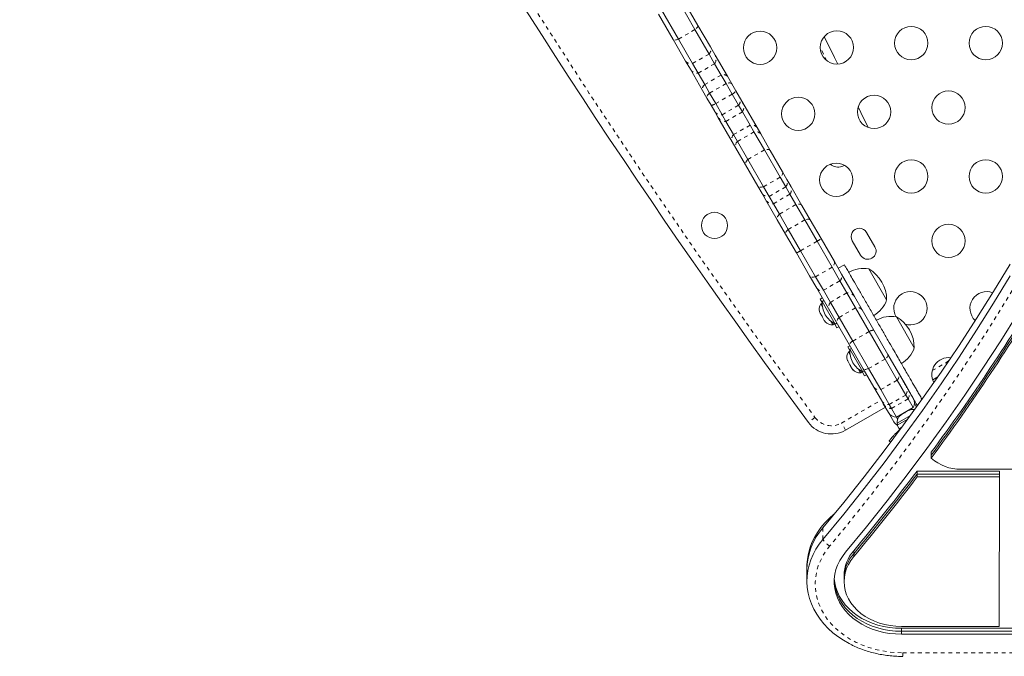
# Model space of a CAD drawing. Extents: x -72 to 465, y -56 to 565.
# Drawn here: x 115 to 141, y 210 to 227 of the extents above; entities that cross this region are included whole.
import ezdxf

# ---------------------------------------------------------------- set-up
doc = ezdxf.new("R2010")
doc.units = 0
doc.header["$LTSCALE"] = 0.125
doc.header["$MEASUREMENT"] = 0
doc.linetypes.add('PHANTOM', pattern=[0.5, 0.25, -0.05, 0.05, -0.05, 0.05, -0.05])
doc.layers.add('CONTOUR', color=7, linetype='CONTINUOUS')

msp = doc.modelspace()

# ---------------------------------------------------------------- linework, layer by layer
at = {"layer": 'CONTOUR', "linetype": 'Continuous', "lineweight": 15}
for p, q in [((132.7403, 226.29473), (132.29704, 227.0625)), ((132.43321, 227.07663), (132.82072, 226.40546)), ((132.30729, 226.04473), (131.86402, 226.8125)), ((132.1712, 226.03046), (131.7837, 226.70163)), ((133.11083, 225.65296), (132.7403, 226.29473)), ((132.82072, 226.40546), (133.14511, 225.84359)), ((132.49559, 225.46859), (132.1712, 226.03046)), ((132.67782, 225.40296), (132.30729, 226.04473)), ((133.14511, 225.84359), (133.27067, 225.62612)), ((132.62115, 225.25112), (132.49559, 225.46859)), ((133.25732, 225.39924), (133.11083, 225.65296)), ((133.27067, 225.62612), (133.59234, 225.06897)), ((132.94282, 224.69397), (132.62115, 225.25112)), ((132.82431, 225.14924), (132.67782, 225.40296)), ((133.4297, 225.10066), (133.25732, 225.39924)), ((132.99669, 224.85066), (132.82431, 225.14924)), ((133.55888, 224.87691), (133.4297, 225.10066)), ((133.59234, 225.06897), (133.70647, 224.87129)), ((133.05695, 224.49629), (132.94282, 224.69397)), ((133.12587, 224.62691), (132.99669, 224.85066)), ((133.71856, 224.60035), (133.55888, 224.87691)), ((133.70647, 224.87129), (133.81412, 224.68483)), ((133.81412, 224.68483), (133.91065, 224.51764)), ((133.1646, 224.30983), (133.05695, 224.49629)), ((133.28554, 224.35035), (133.12587, 224.62691)), ((133.88674, 224.30904), (133.71856, 224.60035)), ((133.91065, 224.51764), (133.99497, 224.37159)), ((133.26113, 224.14264), (133.1646, 224.30983)), ((133.45373, 224.05904), (133.28554, 224.35035)), ((133.98689, 224.13559), (133.88674, 224.30904)), ((133.99497, 224.37159), (134.37012, 223.72181)), ((133.34545, 223.99659), (133.26113, 224.14264)), ((133.7206, 223.34681), (133.34545, 223.99659)), ((133.55388, 223.88559), (133.45373, 224.05904)), ((134.18793, 223.78737), (133.98689, 224.13559)), ((133.75492, 223.53737), (133.55388, 223.88559)), ((134.29046, 223.60978), (134.18793, 223.78737)), ((134.37012, 223.72181), (134.46655, 223.55478)), ((133.85745, 223.35978), (133.75492, 223.53737)), ((134.56413, 223.13577), (134.29046, 223.60978)), ((134.46655, 223.55478), (134.71925, 223.11709)), ((133.81703, 223.17978), (133.7206, 223.34681)), ((134.06973, 222.74209), (133.81703, 223.17978)), ((134.13112, 222.88577), (133.85745, 223.35978)), ((134.97729, 222.42016), (134.56413, 223.13577)), ((134.54428, 222.17016), (134.13112, 222.88577)), ((134.71925, 223.11709), (135.04021, 222.56117)), ((134.3907, 222.18617), (134.06973, 222.74209)), ((135.12332, 222.16723), (134.97729, 222.42016)), ((135.04021, 222.56117), (135.15441, 222.36338)), ((135.15441, 222.36338), (135.25554, 222.18821)), ((134.50489, 221.98838), (134.3907, 222.18617)), ((134.69031, 221.91723), (134.54428, 222.17016)), ((135.23442, 221.97479), (135.12332, 222.16723)), ((135.25554, 222.18821), (135.54984, 221.67847)), ((134.60603, 221.81321), (134.50489, 221.98838)), ((134.80141, 221.72479), (134.69031, 221.91723)), ((135.39214, 221.70163), (135.23442, 221.97479)), ((134.90032, 221.30347), (134.60603, 221.81321)), ((134.95912, 221.45163), (134.80141, 221.72479)), ((135.62557, 221.2973), (135.39214, 221.70163)), ((135.54984, 221.67847), (135.7683, 221.30008)), ((135.19256, 221.0473), (134.95912, 221.45163)), ((135.11879, 220.92508), (134.90032, 221.30347)), ((135.94756, 220.73961), (135.62557, 221.2973)), ((135.7683, 221.30008), (136.05284, 220.80726)), ((135.40332, 220.43226), (135.11879, 220.92508)), ((135.51454, 220.48961), (135.19256, 221.0473)), ((136.05284, 220.80726), (136.40088, 220.20443)), ((137.46735, 220.59282), (137.2486, 220.9717)), ((136.34079, 220.05851), (135.94756, 220.73961)), ((136.86972, 220.75295), (137.08847, 220.37407)), ((135.75136, 219.82943), (135.40332, 220.43226)), ((135.90778, 219.80851), (135.51454, 220.48961)), ((136.54676, 219.70175), (136.34079, 220.05851)), ((136.40088, 220.20443), (136.5885, 219.87947)), ((136.6643, 220.12317), (136.50192, 220.02942)), ((135.93898, 219.50447), (135.75136, 219.82943)), ((136.11375, 219.45175), (135.90778, 219.80851)), ((136.5885, 219.87947), (136.92859, 219.2904)), ((137.30603, 220.01166), (137.77478, 219.19977)), ((136.72902, 219.38607), (136.54676, 219.70175)), ((136.27908, 218.9154), (135.93898, 219.50447)), ((136.08418, 219.25297), (136.03048, 219.22197)), ((136.29601, 219.13607), (136.11375, 219.45175)), ((136.9575, 218.99034), (136.72902, 219.38607)), ((136.92859, 219.2904), (137.13042, 218.94083)), ((136.03048, 219.22197), (136.08229, 219.13225)), ((136.08244, 219.11485), (136.04924, 219.09568)), ((136.04924, 219.09568), (136.09018, 219.02477)), ((136.12359, 219.1847), (136.083, 219.16127)), ((136.083, 219.16127), (136.4268, 218.56579)), ((136.52449, 218.74034), (136.29601, 219.13607)), ((136.01501, 218.89108), (136.02621, 218.85438)), ((136.01894, 218.86698), (136.01501, 218.89108)), ((136.02621, 218.85438), (136.01894, 218.86698)), ((136.02621, 218.85438), (136.06865, 218.78087)), ((136.06865, 218.78087), (136.08342, 218.7726)), ((136.08734, 218.74849), (136.06865, 218.78087)), ((136.08342, 218.7726), (136.08734, 218.74849)), ((136.08734, 218.74849), (136.13657, 218.66323)), ((136.4809, 218.56583), (136.27908, 218.9154)), ((136.88385, 218.11791), (136.52449, 218.74034)), ((137.31686, 218.36791), (136.9575, 218.99034)), ((137.13042, 218.94083), (137.43988, 218.40484)), ((138.03221, 218.75388), (138.50096, 217.94198)), ((136.13657, 218.66323), (136.16275, 218.63518)), ((136.14799, 218.64345), (136.15717, 218.62755)), ((136.16275, 218.63518), (136.14799, 218.64345)), ((136.31218, 218.64026), (136.3667, 218.54583)), ((136.3667, 218.54583), (136.36799, 218.54359)), ((136.36799, 218.54359), (136.40861, 218.56704)), ((136.40131, 218.57968), (136.46798, 218.4642)), ((136.4268, 218.56579), (136.46739, 218.58923)), ((136.46798, 218.4642), (136.52168, 218.4952)), ((136.79036, 218.02984), (136.4809, 218.56583)), ((137.73295, 217.64722), (137.31686, 218.36791)), ((137.43988, 218.40484), (137.80861, 217.76617)), ((136.81036, 217.99519), (136.75667, 217.96419)), ((136.75667, 217.96419), (136.80847, 217.87446)), ((137.15909, 217.39117), (136.79036, 218.02984)), ((137.29994, 217.39722), (136.88385, 218.11791)), ((136.80862, 217.85706), (136.77543, 217.8379)), ((136.77543, 217.8379), (136.81637, 217.76698)), ((136.84978, 217.92692), (136.80918, 217.90348)), ((136.80918, 217.90348), (137.15298, 217.308)), ((137.80861, 217.76617), (138.08642, 217.28499)), ((136.74273, 217.61333), (136.75091, 217.59916)), ((136.75062, 217.61696), (136.76188, 217.58015)), ((136.75091, 217.59916), (136.75062, 217.61696)), ((136.76188, 217.58015), (136.81048, 217.49598)), ((136.82924, 217.46349), (136.81042, 217.49609)), ((136.81048, 217.49598), (136.82895, 217.48129)), ((136.82895, 217.48129), (136.82924, 217.46349)), ((136.82924, 217.46349), (136.87261, 217.38837)), ((138.05162, 217.09527), (137.73295, 217.64722)), ((136.87261, 217.38837), (136.89886, 217.3602)), ((136.87261, 217.38837), (136.88039, 217.37489)), ((136.89886, 217.3602), (136.88039, 217.37489)), ((137.03837, 217.38247), (137.09418, 217.2858)), ((137.09418, 217.2858), (137.13479, 217.30925)), ((137.1275, 217.3219), (137.19417, 217.20641)), ((137.15298, 217.308), (137.19358, 217.33144)), ((137.4369, 216.90999), (137.15909, 217.39117)), ((137.19417, 217.20641), (137.24786, 217.23741)), ((137.61861, 216.84527), (137.29994, 217.39722)), ((138.08642, 217.28499), (138.28497, 216.94108)), ((138.27753, 216.70397), (138.05162, 217.09527)), ((139.11556, 217.1782), (138.98565, 217.10319)), ((137.63546, 216.56608), (137.4369, 216.90999)), ((137.84452, 216.45397), (137.61861, 216.84527)), ((138.3368, 216.60131), (138.27753, 216.70397)), ((137.68734, 216.47622), (137.63546, 216.56608)), ((137.81967, 216.24701), (137.68734, 216.47622)), ((137.90379, 216.35131), (137.84452, 216.45397)), ((138.46919, 216.37201), (138.3368, 216.60131)), ((137.74043, 216.38427), (136.69671, 215.78168)), ((137.96454, 215.99609), (137.81967, 216.24701)), ((138.03618, 216.12201), (137.90379, 216.35131)), ((138.03618, 216.12201), (138.46919, 216.37201)), ((138.3966, 216.16318), (138.04892, 215.96245)), ((138.15831, 216.18795), (138.12999, 216.16161)), ((138.12999, 216.16161), (138.14198, 216.17853)), ((138.14198, 216.17853), (138.13288, 216.17327)), ((138.15831, 216.18795), (138.14198, 216.17853)), ((138.23834, 216.23416), (138.15831, 216.18795)), ((138.23834, 216.23416), (138.27098, 216.25301)), ((138.25899, 216.23609), (138.23834, 216.23416)), ((138.27098, 216.25301), (138.25899, 216.23609)), ((138.35102, 216.29922), (138.27098, 216.25301)), ((138.3296, 216.28685), (138.32763, 216.29027)), ((138.38799, 216.31057), (138.35102, 216.29922)), ((138.35102, 216.29922), (138.36734, 216.30864)), ((138.37645, 216.3139), (138.36734, 216.30864)), ((138.36734, 216.30864), (138.38799, 216.31057)), ((138.03618, 216.12201), (138.0643, 216.0733)), ((138.04892, 215.96245), (138.07237, 215.92183)), ((138.33285, 216.07222), (138.05334, 215.91084)), ((138.05334, 215.91084), (138.10627, 215.81915)), ((138.17327, 215.85783), (138.10627, 215.81915)), ((138.10627, 215.81915), (138.11371, 215.80628)), ((138.15123, 215.82794), (138.11371, 215.80628)), ((137.88529, 215.47063), (137.84282, 215.50379)), ((137.85026, 215.49091), (137.88194, 215.46617)), ((138.94418, 215.20123), (138.94418, 215.1243)), ((138.94418, 215.1243), (138.94418, 215.04737)), ((138.5743, 214.70727), (140.73704, 214.70727)), ((138.5743, 214.70727), (138.5743, 214.63034)), ((138.5743, 214.63034), (138.5743, 214.55342)), ((138.5743, 214.63034), (140.73704, 214.63034)), ((139.72914, 214.75834), (142.74684, 214.75834)), ((140.73704, 214.70727), (140.73704, 214.63034)), ((140.73704, 214.63034), (140.73704, 214.55342)), ((138.5743, 214.55342), (140.73704, 214.55342)), ((140.73704, 214.55342), (140.73195, 210.63245)), ((135.68104, 212.20299), (135.68104, 212.12606)), ((135.68104, 212.12606), (135.68104, 211.81834)), ((136.65682, 211.96169), (136.65682, 211.88476)), ((136.65682, 211.88476), (136.65682, 211.80783)), ((138.1602, 210.63245), (140.73195, 210.63245)), ((138.16121, 210.58138), (190.00221, 210.58138)), ((138.16121, 210.50445), (190.00221, 210.50445)), ((138.16121, 210.42752), (190.00221, 210.42752))]:
    msp.add_line(p, q, dxfattribs=at)
at = {"layer": 'CONTOUR', "linetype": 'PHANTOM', "lineweight": 0}
for p, q in [((132.30729, 226.04473), (132.7403, 226.29473)), ((136.20703, 225.47334), (136.02988, 225.83532)), ((132.67782, 225.40296), (133.11083, 225.65296)), ((132.82431, 225.14924), (133.25732, 225.39924)), ((132.99669, 224.85066), (133.4297, 225.10066)), ((133.12587, 224.62691), (133.55888, 224.87691)), ((133.28554, 224.35035), (133.71856, 224.60035)), ((133.45373, 224.05904), (133.88674, 224.30904)), ((133.55388, 223.88559), (133.98689, 224.13559)), ((133.75492, 223.53737), (134.18793, 223.78737)), ((133.85745, 223.35978), (134.29046, 223.60978)), ((134.13112, 222.88577), (134.56413, 223.13577)), ((134.54428, 222.17016), (134.97729, 222.42016)), ((134.69031, 221.91723), (135.12332, 222.16723)), ((134.80141, 221.72479), (135.23442, 221.97479)), ((134.95912, 221.45163), (135.39214, 221.70163)), ((135.19256, 221.0473), (135.62557, 221.2973)), ((135.51454, 220.48961), (135.94756, 220.73961)), ((135.90778, 219.80851), (136.34079, 220.05851)), ((136.11375, 219.45175), (136.54676, 219.70175)), ((136.29601, 219.13607), (136.72902, 219.38607)), ((136.52449, 218.74034), (136.9575, 218.99034)), ((136.88385, 218.11791), (137.31686, 218.36791)), ((137.29994, 217.39722), (137.73295, 217.64722)), ((138.97197, 217.34529), (139.32795, 217.55082)), ((139.34757, 217.51684), (139.32795, 217.55082)), ((137.61861, 216.84527), (138.05162, 217.09527)), ((137.84452, 216.45397), (138.27753, 216.70397)), ((136.58846, 215.96918), (137.63217, 216.57177)), ((137.90379, 216.35131), (138.3368, 216.60131)), ((138.50254, 216.48832), (138.55978, 216.38918)), ((135.89277, 216.11398), (135.7187, 215.98524)), ((136.69671, 215.78168), (136.58846, 215.96918)), ((136.10215, 213.22084), (136.10215, 212.91312)), ((136.90941, 212.6162), (136.90941, 212.53928)), ((136.90941, 212.53928), (136.90941, 212.46235)), ((138.16121, 210.58138), (138.16121, 210.50445)), ((138.16121, 210.50445), (138.16121, 210.42752)), ((138.19729, 209.94061), (190.03643, 209.94061))]:
    msp.add_line(p, q, dxfattribs=at)
at = {"layer": 'CONTOUR', "linetype": 'PHANTOM', "lineweight": 0, "flags": 128}
for points in [[(146.11418, 230.94948), (145.88452, 230.17453), (145.64071, 229.40227), (145.38281, 228.63286), (145.11088, 227.86645), (144.82496, 227.10322), (144.52511, 226.34331), (144.21141, 225.58689), (143.88392, 224.8341), (143.54269, 224.08512), (143.18781, 223.34008), (142.81935, 222.59916), (142.43738, 221.86249), (142.04199, 221.13024), (141.63325, 220.40256), (141.21125, 219.67959), (140.77607, 218.96149), (140.32782, 218.24841), (139.86658, 217.54049), (139.39244, 216.83788), (138.90551, 216.14073), (138.40589, 215.44918), (137.89367, 214.76338), (137.36898, 214.08347), (136.8319, 213.40958), (136.28257, 212.74187)], [(132.82072, 226.40546), (132.82306, 226.39712), (132.82166, 226.38679), (132.81654, 226.37463), (132.80778, 226.36087), (132.79555, 226.34573), (132.78003, 226.32947), (132.76152, 226.31237), (132.7403, 226.29473)], [(132.30729, 226.04473), (132.28141, 226.03518), (132.25734, 226.02769), (132.23551, 226.02239), (132.21628, 226.01936), (132.19998, 226.01866), (132.18689, 226.0203), (132.17724, 226.02426), (132.1712, 226.03046)], [(133.70647, 224.87129), (133.69869, 224.88049), (133.68733, 224.88739), (133.67261, 224.89188), (133.65475, 224.89387), (133.63408, 224.89334), (133.61094, 224.8903), (133.58573, 224.88479), (133.55888, 224.87691)], [(133.12587, 224.62691), (133.10562, 224.6076), (133.08825, 224.58852), (133.07404, 224.57001), (133.06325, 224.55237), (133.05605, 224.53591), (133.05257, 224.52091), (133.05287, 224.50763), (133.05695, 224.49629)], [(134.71925, 223.11709), (134.71034, 223.12826), (134.69787, 223.13709), (134.68206, 223.14345), (134.66319, 223.14721), (134.64157, 223.14833), (134.61757, 223.14676), (134.59161, 223.14255), (134.56413, 223.13577)], [(134.13112, 222.88577), (134.1115, 222.86536), (134.09488, 222.84499), (134.08153, 222.82499), (134.07168, 222.80571), (134.0655, 222.78748), (134.0631, 222.77061), (134.06452, 222.7554), (134.06973, 222.74209)], [(135.04021, 222.56117), (135.04519, 222.54827), (135.04638, 222.53345), (135.04376, 222.51696), (135.03738, 222.4991), (135.02734, 222.48015), (135.01381, 222.46046), (134.99703, 222.44034), (134.97729, 222.42016)], [(134.54428, 222.17016), (134.51693, 222.16315), (134.49112, 222.15868), (134.4673, 222.15681), (134.44587, 222.15759), (134.42721, 222.16099), (134.41162, 222.16697), (134.39938, 222.17541), (134.3907, 222.18617)], [(135.54984, 221.67847), (135.54054, 221.69031), (135.52768, 221.69981), (135.51151, 221.70681), (135.49228, 221.71118), (135.47034, 221.71285), (135.44605, 221.7118), (135.41983, 221.70803), (135.39214, 221.70163)], [(134.95912, 221.45163), (134.93972, 221.43084), (134.92336, 221.41002), (134.9103, 221.38951), (134.90078, 221.36967), (134.89495, 221.35084), (134.89292, 221.33333), (134.89472, 221.31745), (134.90032, 221.30347)], [(135.7683, 221.30008), (135.76126, 221.30801), (135.75062, 221.31367), (135.73659, 221.31695), (135.71939, 221.31781), (135.69933, 221.31623), (135.67674, 221.31223), (135.65202, 221.30588), (135.62557, 221.2973)], [(135.19256, 221.0473), (135.17191, 221.02869), (135.15405, 221.01045), (135.13929, 220.99289), (135.12789, 220.97631), (135.12003, 220.96098), (135.11586, 220.94719), (135.11544, 220.93515), (135.11879, 220.92508)], [(136.40088, 220.20443), (136.40629, 220.19079), (136.4079, 220.17524), (136.40568, 220.15805), (136.39968, 220.13952), (136.39, 220.11996), (136.37679, 220.09971), (136.3603, 220.0791), (136.34079, 220.05851)], [(135.90778, 219.80851), (135.88019, 219.80191), (135.8541, 219.79793), (135.82996, 219.79662), (135.80817, 219.79801), (135.78912, 219.80208), (135.77313, 219.80876), (135.76047, 219.81793), (135.75136, 219.82943)], [(137.80861, 217.76617), (137.81167, 217.75659), (137.81097, 217.74504), (137.80653, 217.73171), (137.79842, 217.71683), (137.78678, 217.70066), (137.77181, 217.68347), (137.75376, 217.66555), (137.73295, 217.64722)], [(139.32795, 217.55082), (139.39896, 217.59988), (139.41037, 217.60948)], [(137.29994, 217.39722), (137.27365, 217.38836), (137.24912, 217.38169), (137.22674, 217.37732), (137.20691, 217.37533), (137.18997, 217.37574), (137.17621, 217.37856), (137.16585, 217.38373), (137.15909, 217.39117)], [(136.28257, 212.74187), (136.18695, 212.61863), (136.10416, 212.48976), (136.03475, 212.35607), (135.97916, 212.21842), (135.93774, 212.0777), (135.91076, 211.93482), (135.8984, 211.7907), (135.90074, 211.64626), (135.91776, 211.50243), (135.94934, 211.36014), (135.9953, 211.2203), (136.05533, 211.08382), (136.12904, 210.95156), (136.21597, 210.82439), (136.31554, 210.70312), (136.42713, 210.58853), (136.55001, 210.48136), (136.6834, 210.38229), (136.82643, 210.29197), (136.97818, 210.21098), (137.13768, 210.13983), (137.30391, 210.07899), (137.47578, 210.02884), (137.6522, 209.98972), (137.83204, 209.96186), (138.01412, 209.94546), (138.19729, 209.94061)]]:
    msp.add_lwpolyline(points, dxfattribs=at)
at = {"layer": 'CONTOUR', "linetype": 'Continuous', "lineweight": 15, "flags": 128}
for points in [[(136.13584, 226.11062), (136.40572, 225.55985), (136.48942, 225.38808)], [(136.13584, 226.11062), (136.40572, 225.55985), (136.48942, 225.38808)], [(137.02892, 224.26989), (137.09955, 224.12205), (137.28908, 223.72365)], [(137.02892, 224.26989), (137.09955, 224.12205), (137.28908, 223.72365)], [(136.67051, 222.7308), (136.66601, 222.7283), (136.60188, 222.70136)], [(141.01539, 220.13697), (140.58158, 219.42111), (140.13473, 218.71024), (139.67493, 218.00453), (139.20228, 217.30411), (138.71687, 216.60913), (138.21881, 215.91973), (137.7082, 215.23607), (137.18515, 214.55827), (136.64976, 213.88648), (136.10215, 213.22084)], [(141.01539, 220.13697), (140.58158, 219.42111), (140.13473, 218.71024), (139.67493, 218.00453), (139.20228, 217.30411), (138.71687, 216.60913), (138.21881, 215.91973), (137.7082, 215.23607), (137.18515, 214.55827), (136.64976, 213.88648), (136.10215, 213.22084)], [(141.01539, 219.82925), (140.58158, 219.11339), (140.13473, 218.40253), (139.67493, 217.69681), (139.20228, 216.99639), (138.71687, 216.30141), (138.21881, 215.61202), (137.7082, 214.92835), (137.18515, 214.25055), (136.64976, 213.57876), (136.10215, 212.91312)], [(141.01539, 219.82925), (140.58158, 219.11339), (140.13473, 218.40253), (139.67493, 217.69681), (139.20228, 216.99639), (138.71687, 216.30141), (138.21881, 215.61202), (137.7082, 214.92835), (137.18515, 214.25055), (136.64976, 213.57876), (136.10215, 212.91312)], [(136.69284, 212.57574), (137.24642, 213.24858), (137.78764, 213.92763), (138.3164, 214.61277), (138.83257, 215.30383), (139.33605, 216.00068), (139.82674, 216.70319), (140.30454, 217.41119), (140.76934, 218.12454), (141.22106, 218.8431)], [(136.41397, 213.59729), (136.38824, 213.57672), (136.2633, 213.46748), (136.14904, 213.3512), (136.0461, 213.22853), (135.95504, 213.10015), (135.87638, 212.96678), (135.81056, 212.82916), (135.75793, 212.68806), (135.7188, 212.54425), (135.69338, 212.39854), (135.68181, 212.25175), (135.68104, 212.20299)], [(136.10215, 212.91312), (136.00431, 212.78774), (135.91861, 212.65695), (135.84554, 212.52149), (135.78549, 212.3821), (135.7388, 212.23957), (135.70574, 212.0947), (135.68648, 211.94828), (135.68114, 211.80114), (135.68974, 211.6541), (135.71223, 211.50797), (135.7485, 211.36357), (135.79834, 211.2217), (135.86146, 211.08317), (135.93753, 210.94873), (136.0261, 210.81914), (136.1267, 210.69512), (136.23876, 210.57736), (136.36166, 210.46652), (136.4947, 210.36321), (136.63715, 210.26802), (136.78822, 210.18147), (136.85733, 210.14619)], [(136.10215, 212.91312), (136.00431, 212.78774), (135.91861, 212.65695), (135.84554, 212.52149), (135.78549, 212.3821), (135.7388, 212.23957), (135.70574, 212.0947), (135.68648, 211.94828), (135.68114, 211.80114), (135.68974, 211.6541), (135.71223, 211.50797), (135.7485, 211.36357), (135.79834, 211.2217), (135.86146, 211.08317), (135.93753, 210.94873), (136.0261, 210.81914), (136.1267, 210.69512), (136.23876, 210.57736), (136.36166, 210.46652), (136.4947, 210.36321), (136.63715, 210.26802), (136.78822, 210.18147), (136.92508, 210.114)], [(136.69284, 212.57574), (136.61088, 212.46913), (136.54145, 212.35712), (136.48513, 212.24063), (136.44237, 212.12061), (136.41353, 211.99804), (136.39883, 211.87391), (136.3984, 211.74925), (136.41224, 211.62507), (136.44024, 211.50238), (136.48217, 211.38218), (136.53768, 211.26545), (136.60634, 211.15314), (136.68756, 211.04617), (136.7807, 210.94542), (136.88499, 210.8517), (136.99959, 210.76578), (137.12355, 210.68836), (137.25587, 210.62006), (137.39547, 210.56146), (137.5412, 210.51302), (137.69189, 210.47514), (137.84629, 210.44814), (138.00316, 210.43222), (138.16121, 210.42752)], [(136.90941, 212.46235), (136.83367, 212.36304), (136.77071, 212.25835), (136.72113, 212.14927), (136.68541, 212.03688), (136.66391, 211.92226), (136.65682, 211.80653), (136.66423, 211.69082), (136.68606, 211.57624), (136.72209, 211.46391), (136.77197, 211.35492), (136.83523, 211.25033), (136.91125, 211.15116), (136.99928, 211.05837), (137.09848, 210.97287), (137.20787, 210.89547), (137.3264, 210.82694), (137.45292, 210.76794), (137.58619, 210.71905), (137.72492, 210.68073), (137.86776, 210.65337), (138.01333, 210.63722), (138.1602, 210.63245)], [(136.3975, 211.8463), (136.3984, 211.82618), (136.41224, 211.702), (136.44024, 211.57931), (136.48217, 211.4591), (136.53768, 211.34237), (136.60634, 211.23007), (136.68756, 211.1231), (136.7807, 211.02235), (136.88499, 210.92863), (136.99959, 210.84271), (137.12355, 210.76528), (137.25587, 210.69699), (137.39547, 210.63839), (137.5412, 210.58995), (137.69189, 210.55207), (137.84629, 210.52507), (138.00316, 210.50915), (138.16121, 210.50445)], [(136.3975, 211.8463), (136.3984, 211.82618), (136.41224, 211.702), (136.44024, 211.57931), (136.48217, 211.4591), (136.53768, 211.34237), (136.60634, 211.23007), (136.68756, 211.1231), (136.7807, 211.02235), (136.88499, 210.92863), (136.99959, 210.84271), (137.12355, 210.76528), (137.25587, 210.69699), (137.39547, 210.63839), (137.5412, 210.58995), (137.69189, 210.55207), (137.84629, 210.52507), (138.00316, 210.50915), (138.16121, 210.50445)], [(136.39954, 211.88476), (136.41224, 211.77893), (136.44024, 211.65624), (136.48217, 211.53603), (136.53768, 211.4193), (136.60634, 211.307), (136.68756, 211.20003), (136.7807, 211.09928), (136.88499, 211.00556), (136.99959, 210.91964), (137.12355, 210.84221), (137.25587, 210.77392), (137.39547, 210.71532), (137.5412, 210.66688), (137.69189, 210.629), (137.84629, 210.60199), (138.00316, 210.58608), (138.16121, 210.58138)]]:
    msp.add_lwpolyline(points, dxfattribs=at)
at = {"layer": 'CONTOUR', "linetype": 'Continuous', "lineweight": 15}
for centre, radius in [((134.45173, 225.81603), 0.4375), ((136.46726, 225.82502), 0.4375), ((138.42142, 225.94032), 0.4375), ((140.37558, 225.94032), 0.4375), ((139.3985, 224.24797), 0.4375), ((135.45173, 224.08398), 0.4375), ((137.44434, 224.13267), 0.4375), ((138.42142, 222.44032), 0.4375), ((140.37558, 222.44032), 0.4375), ((136.45173, 222.35193), 0.4375), ((133.25389, 221.15518), 0.3438), ((139.3985, 220.74797), 0.4375)]:
    msp.add_circle(centre, radius, dxfattribs=at)
for centre, radius, start, end in [((283.16069, 325.02442), 183.38125, 203.515612, 216.484388), ((136.50148, 223.03018), 0.3438, 232.159799, 286.978753), ((137.05916, 220.86233), 0.21875, 30, 210), ((137.27791, 220.48344), 0.21875, 210, 30), ((137.16039, 219.25999), 0.76565, 79.034755, 119.853154), ((136.83338, 219.19751), 0.94141, 0.137166, 59.862834), ((96.37794, 246.73738), 52.97559, 323.466273, 329.336696), ((96.37794, 246.66045), 52.97559, 323.466273, 329.336696), ((96.37794, 246.58352), 52.97559, 323.466273, 329.336696), ((138.3985, 218.98002), 0.4375, 330, 210.858546), ((140.3985, 218.98002), 0.4375, 68.306759, 227.272567), ((136.25766, 218.95067), 0.2539, 145.170658, 198.258924), ((136.78228, 219.12964), 0.7, 177.410494, 207.278939), ((137.05099, 219.44948), 0.76565, 300.146846, 340.965245), ((136.74905, 219.1872), 0.7, 212.721061, 242.589506), ((137.88658, 218.0022), 0.76565, 79.034755, 119.853154), ((137.55956, 217.93972), 0.94141, 0.137166, 59.862834), ((138.3985, 218.98002), 0.4375, 251.35993, 330), ((136.34662, 218.79659), 0.2539, 221.741076, 274.829342), ((136.98384, 217.69288), 0.2539, 145.170658, 198.258924), ((137.50847, 217.87185), 0.7, 177.410494, 207.278939), ((137.77718, 218.19169), 0.76565, 300.146846, 340.965245), ((137.47524, 217.92941), 0.7, 212.721061, 242.589506), ((139.3985, 217.24797), 0.4375, 82.072621, 209.122795), ((137.0728, 217.5388), 0.2539, 221.741076, 274.829342), ((138.25269, 216.49701), 0.25, 330, 30), ((138.03618, 216.37201), 0.25, 210, 270), ((138.30192, 215.98382), 0.2539, 131.741076, 184.829342), ((138.456, 216.07278), 0.2539, 77.590653, 108.258924), ((136.32171, 216.43119), 0.75, 216.484388, 300), ((138.12692, 216.08984), 0.1875, 210, 249.090217), ((138.17553, 216.13065), 0.25, 228.668464, 241.134088), ((139.70662, 215.90762), 1.1495, 228.449626, 271.122399), ((94.03855, 248.4578), 55.87961, 320.103151, 322.844056), ((94.03855, 248.38087), 55.87961, 320.103151, 322.844056), ((94.03855, 248.30394), 55.87961, 320.103151, 322.844056), ((137.37322, 212.10355), 1.69233, 138.684116, 179.237743), ((137.668, 211.94745), 1.01128, 138.601409, 179.19338), ((137.668, 211.87052), 1.01128, 138.601409, 179.19338)]:
    msp.add_arc(centre, radius, start, end, dxfattribs=at)
at = {"layer": 'CONTOUR', "linetype": 'PHANTOM', "lineweight": 0}
for centre, radius, start, end in [((283.16069, 325.02442), 183.16474, 203.515612, 216.484388), ((132.98709, 225.7736), 0.17282, 315.725412, 23.889699), ((132.63521, 225.57044), 0.17282, 216.110301, 284.274588), ((133.08044, 225.52348), 0.21615, 324.915895, 28.349341), ((132.80515, 225.36454), 0.21615, 211.650659, 275.084105), ((133.48833, 224.96839), 0.14469, 44.04038, 113.90479), ((133.08193, 224.73375), 0.14469, 126.09521, 195.95962), ((133.62365, 224.804), 0.22468, 294.98723, 327.967898), ((133.73809, 224.43174), 0.19275, 320.461981, 26.462336), ((133.15663, 224.53436), 0.22468, 272.032102, 305.01277), ((133.79488, 224.2603), 0.22895, 326.994948, 29.083282), ((133.42179, 224.24913), 0.19275, 213.537664, 279.538019), ((133.54187, 224.11423), 0.22895, 210.916718, 273.005052), ((134.23058, 223.61998), 0.17274, 36.123056, 104.295296), ((133.87856, 223.41673), 0.17274, 135.704704, 203.876944), ((134.33861, 223.45452), 0.16255, 38.084083, 107.227226), ((133.96784, 223.24045), 0.16255, 132.772774, 201.915917), ((134.99224, 222.28855), 0.1786, 317.215703, 24.770975), ((135.0786, 222.09797), 0.19862, 321.673507, 27.021644), ((134.65078, 222.09141), 0.1786, 215.229025, 282.784297), ((134.77265, 221.92132), 0.19862, 212.978356, 278.326493), ((135.53426, 221.49854), 0.86417, 298.57196, 306.87628), ((135.06394, 221.227), 0.86417, 293.12372, 301.42804), ((136.43909, 219.82079), 0.16051, 312.129196, 21.440631), ((136.06449, 219.60452), 0.16051, 218.559369, 287.870804), ((136.75274, 219.17956), 0.20787, 32.223061, 96.553069), ((136.46299, 219.01227), 0.20787, 143.446931, 207.776939), ((137.00829, 218.84099), 0.15774, 39.263257, 108.782218), ((136.62843, 218.62168), 0.15774, 131.217782, 200.736743), ((137.43288, 218.2048), 0.20016, 87.996814, 125.423804), ((136.9671, 217.93588), 0.20016, 114.576196, 152.003186), ((137.92907, 217.2158), 0.17189, 315.476153, 23.735211), ((138.08365, 216.82873), 0.23056, 327.240384, 29.164342), ((137.5755, 217.01167), 0.17189, 216.264789, 284.523847), ((138.12047, 216.72631), 0.24985, 329.979637, 29.994324), ((137.83342, 216.68426), 0.23056, 210.835658, 272.759616), ((137.9037, 216.60116), 0.24985, 210.005676, 270.020363), ((136.32171, 216.43119), 0.53349, 216.484388, 300)]:
    msp.add_arc(centre, radius, start, end, dxfattribs=at)
at = {"layer": 'CONTOUR', "linetype": 'Continuous', "lineweight": 15}
for points, knots in [([(138.70098, 216.59554), (138.67923, 216.63321), (138.63705, 216.70628), (138.57556, 216.81277), (138.51617, 216.91565), (138.45533, 217.02102), (138.3878, 217.13798), (138.30831, 217.27566), (138.22501, 217.41994), (138.13704, 217.57232), (138.04399, 217.73348), (137.93306, 217.92561), (137.80336, 218.15026), (137.65776, 218.40244), (137.50215, 218.67197), (137.34157, 218.95011), (137.18263, 219.2254), (137.03218, 219.48599), (136.90648, 219.70371), (136.80827, 219.87381), (136.73636, 219.99837), (136.68899, 220.08041), (136.6653, 220.12143), (136.66657, 220.11924), (136.66701, 220.11849)], [0, 0, 0, 0, 0.02782891, 0.05398653, 0.07852787, 0.10375112, 0.13196293, 0.16547789, 0.20661366, 0.24023738, 0.28013275, 0.32839197, 0.38631194, 0.45203084, 0.52294811, 0.59651433, 0.67220663, 0.74556159, 0.81431095, 0.86392776, 0.90912266, 0.95007394, 0.98288692, 1, 1, 1, 1]), ([(138.5807, 216.42888), (138.56842, 216.45014), (138.5327, 216.51201), (138.47641, 216.60951), (138.41319, 216.71901), (138.35379, 216.8219), (138.29295, 216.92727), (138.22543, 217.04422), (138.15809, 217.16084), (138.11282, 217.23927), (138.09331, 217.27305)], [0, 0, 0, 0, 0.07539611, 0.2193869, 0.34464576, 0.46216495, 0.58294948, 0.71804514, 0.87853555, 1, 1, 1, 1]), ([(137.84282, 215.50379), (137.84384, 215.5051), (137.84592, 215.50777), (137.8628, 215.52911), (137.89013, 215.56237), (137.92846, 215.60655), (137.97788, 215.65992), (138.0376, 215.71864), (138.08645, 215.76418), (138.11648, 215.78853), (138.12142, 215.79253)], [0, 0, 0, 0, 0.13795832, 0.27991036, 0.41787096, 0.55986409, 0.69714819, 0.83855132, 0.9734515, 1, 1, 1, 1]), ([(136.86252, 210.14426), (136.87559, 210.13749), (136.93874, 210.10476), (137.05835, 210.05481), (137.22065, 209.99509), (137.38821, 209.94545), (137.55953, 209.90526), (137.73395, 209.87486), (137.91056, 209.85468), (138.06558, 209.84492), (138.16145, 209.84501), (138.1979, 209.84504)], [0, 0, 0, 0, 0.03309563, 0.15994784, 0.28687896, 0.41386459, 0.54088724, 0.66793536, 0.79500142, 0.92208406, 1, 1, 1, 1])]:
    msp.add_open_spline(points, degree=3, knots=knots, dxfattribs=at)
at = {"layer": 'CONTOUR', "linetype": 'PHANTOM', "lineweight": 0}
for points, knots in [([(136.28257, 212.74187), (136.28041, 212.74301), (136.25467, 212.75666), (136.20576, 212.78987), (136.14328, 212.84921), (136.11586, 212.89182), (136.10215, 212.91312)], [0, 0, 0, 0, 0.02979305, 0.35573963, 0.67786979, 1, 1, 1, 1]), ([(138.19729, 209.94061), (138.1973, 209.93859), (138.1974, 209.91441), (138.19759, 209.87631), (138.1978, 209.84647), (138.19789, 209.84753), (138.19792, 209.84792)], [0, 0, 0, 0, 0.03439622, 0.41104544, 0.78325662, 1, 1, 1, 1])]:
    msp.add_open_spline(points, degree=3, knots=knots, dxfattribs=at)

doc.saveas('drawing.dxf')
